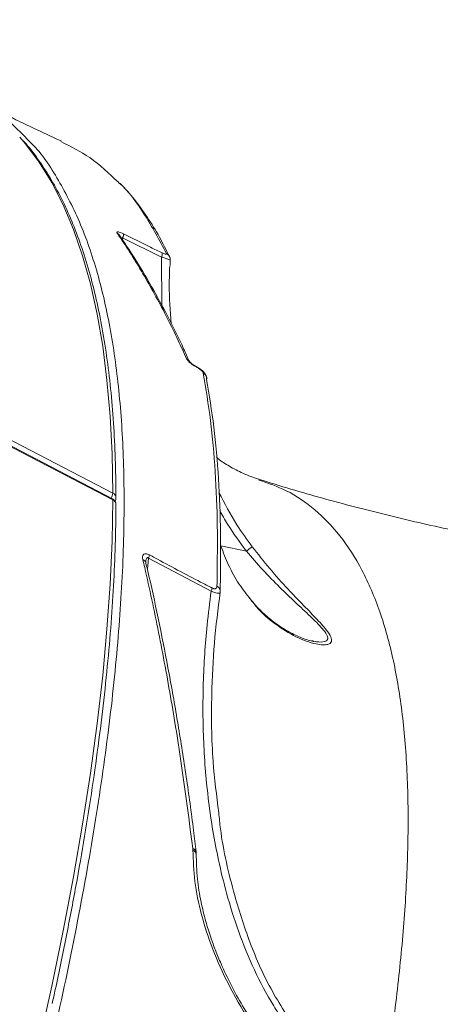
# Model space of a CAD drawing. Units: millimetres. Extents: x -2615 to 9522, y -2070 to 5229.
# Drawn here: x 3820 to 3883, y 2275 to 2424 of the extents above; entities that cross this region are included whole.
import ezdxf

# ---------------------------------------------------------------- set-up
doc = ezdxf.new("R2010")
doc.units = ezdxf.units.MM
doc.layers.add('Осн', color=7, linetype='Continuous', lineweight=100)
doc.styles.add('style1', font='arial.ttf', dxfattribs={"width": 0.8})
doc.dimstyles.new('1-50', dxfattribs={"dimtxt": 400, "dimasz": 200, "dimexe": 100, "dimexo": 0, "dimgap": 200, "dimtad": 1, "dimtxsty": 'style1', "dimcen": 200, "dimclrd": 7, "dimclre": 7, "dimclrt": 7, "dimadec": 1, "dimazin": 2, "dimtfac": 1, "dimtmove": 0, "dimatfit": 2, "dimfxl": 0, "dimlwd": 25, "dimlwe": 18, "dimarcsym": 0})

# ---------------------------------------------------------------- blocks, each defined once
blk = doc.blocks.new('*D255')
at = {"color": 7, "linetype": 'Continuous', "lineweight": 18, "transparency": 16777216}
for p, q in [((5071.95, 2728.85), (5071.95, -271.26)), ((353.22, 2309.15), (353.22, -271.26))]:
    blk.add_line(p, q, dxfattribs=at)
at = {"color": 7, "linetype": 'Continuous', "lineweight": 25, "transparency": 16777216}
blk.add_line((4871.95, -171.26), (553.22, -171.26), dxfattribs=at)
at = {"color": 7, "linetype": 'Continuous', "transparency": 16777216}
for points in [[(553.22, -137.93), (553.22, -204.59), (353.22, -171.26)], [(4871.95, -137.93), (4871.95, -204.59), (5071.95, -171.26)]]:
    blk.add_solid(points, dxfattribs=at)
at = {"layer": 'Defpoints', "color": 0, "linetype": 'Continuous', "transparency": 16777216}
for p in [(5071.95, 2728.85), (353.22, 2309.15), (353.22, -171.26)]:
    blk.add_point(p, dxfattribs=at)
at = {"color": 7, "linetype": 'Continuous', "lineweight": 15, "transparency": 16777216, "insert": (2337.66, 232.97), "char_height": 400, "attachment_point": 5, "style": 'style1'}
blk.add_mtext('4750', dxfattribs=at)
blk = doc.blocks.new('*D256')
at = {"layer": 'Defpoints', "color": 0, "transparency": 16777216}
for p in [(-15.64, 3660.44), (4027.67, 3660.44), (573.73, 601.73)]:
    blk.add_point(p, dxfattribs=at)
at = {"layer": 'Осн', "color": 7, "lineweight": 18, "transparency": 16777216}
for p, q in [((4027.67, 3660.44), (-115.64, 3660.44)), ((573.73, 601.73), (-115.64, 601.73))]:
    blk.add_line(p, q, dxfattribs=at)
at = {"layer": 'Осн', "color": 7, "lineweight": 25, "transparency": 16777216}
blk.add_line((-15.64, 801.73), (-15.64, 3460.44), dxfattribs=at)
at = {"layer": 'Осн', "color": 7, "transparency": 16777216}
for points in [[(-48.98, 3460.44), (17.69, 3460.44), (-15.64, 3660.44)], [(-48.98, 801.73), (17.69, 801.73), (-15.64, 601.73)]]:
    blk.add_solid(points, dxfattribs=at)
at = {"layer": 'Осн', "color": 7, "transparency": 16777216, "insert": (-420.01, 2008.35), "char_height": 400, "attachment_point": 5, "rotation": 90, "style": 'style1'}
blk.add_mtext('3050', dxfattribs=at)

msp = doc.modelspace()

# ---------------------------------------------------------------- linework, layer by layer
at = {"color": 7, "linetype": 'Continuous', "lineweight": 15}
for p, q in [((3418.833, 2567.156), (3833.702, 2351.274)), ((3833.756, 2352.131), (3418.887, 2568.012)), ((3418.887, 2567.01), (3833.756, 2351.129)), ((3835.222, 2390.313), (3835.252, 2390.609)), ((3835.252, 2390.609), (3841.107, 2387.729)), ((3841.107, 2387.729), (3841.145, 2380.434)), ((3842.426, 2387.285), (3842.39, 2386.438)), ((3846.337, 2371.222), (3846.333, 2371.224)), ((3846.335, 2371.218), (3846.547, 2371.093)), ((3834.043, 2350.861), (3834.043, 2350.789)), ((3853.896, 2343.361), (3850.048, 2344.154)), ((3838.973, 2340.636), (3839.143, 2342.338)), ((3839.143, 2342.338), (3848.594, 2337.331)), ((3864.071, 2329.813), (3863.747, 2329.882)), ((3845.827, 2298.564), (3845.831, 2298.529)), ((3845.831, 2298.529), (3845.848, 2298.28)), ((3846.332, 2298.041), (3846.334, 2298.022))]:
    msp.add_line(p, q, dxfattribs=at)
at = {"color": 7, "linetype": 'Continuous', "lineweight": 15, "flags": 128}
for points in [[(3819.733, 2405.8), (3820.593, 2404.796), (3822.664, 2402.027), (3824.562, 2398.953), (3826.285, 2395.577), (3827.833, 2391.901), (3829.203, 2387.929), (3830.395, 2383.663), (3831.408, 2379.108), (3832.24, 2374.267), (3832.892, 2369.144), (3833.362, 2363.744), (3833.65, 2358.072), (3833.756, 2352.131)], [(3846.361, 2371.153), (3846.346, 2371.214), (3846.337, 2371.222)], [(3833.756, 2351.129), (3833.65, 2344.882), (3833.362, 2338.379), (3832.892, 2331.624), (3832.24, 2324.623), (3831.408, 2317.383), (3830.395, 2309.908), (3829.203, 2302.207), (3827.833, 2294.284), (3826.285, 2286.147), (3824.562, 2277.803), (3822.664, 2269.258)], [(3838.759, 2341.599), (3838.76, 2341.594), (3838.763, 2341.582)]]:
    msp.add_lwpolyline(points, dxfattribs=at)
at = {"color": 7, "linetype": 'Continuous', "lineweight": 15}
for centre, radius, start, end in [((3834.1, 2390.514), 0.843, 33.38964, 65.31283), ((3834.217, 2391.142), 1.164, 332.75216, 3.52093), ((3840.072, 2388.238), 1.154, 333.78892, 5.01425), ((3841.476, 2387.426), 0.915, 24.97478, 65.04784), ((3844.591, 2371.664), 0.793, 23.54883, 68.13202), ((3847.051, 2369.423), 0.874, 349.66373, 65.77773), ((3831.612, 2352.378), 2.158, 332.14066, 353.43163), ((3833.394, 2351.365), 0.847, 1.68894, 64.71237), ((3833.241, 2350.387), 1, 359.85964, 62.50931), ((3833.617, 2351.16), 0.143, 347.0928, 53.1035), ((3833.395, 2350.363), 0.846, 1.43486, 64.76457), ((3833.241, 2351.387), 1, 329.99284, 0.14136), ((3837.373, 2343.179), 1.96, 334.57797, 349.35464), ((3837.37, 2365.285), 27.455, 307.00886, 309.34163), ((3838.053, 2341.416), 0.729, 14.54202, 70.80283), ((3846.85, 2338.101), 1.907, 336.17361, 351.41889), ((3849.144, 2337.336), 0.825, 349.15495, 67.09816), ((3845.67, 2297.906), 0.676, 12.07378, 76.5787), ((3845.688, 2297.884), 0.661, 12.59657, 77.5213)]:
    msp.add_arc(centre, radius, start, end, dxfattribs=at)
for points, knots in [([(3821.456, 2404.881), (3820.027, 2406.364), (3817.438, 2409.049), (3814.312, 2410.727), (3812.911, 2411.478)], [0, 0, 0, 0, 0.5521896, 1, 1, 1, 1]), ([(3812.963, 2411.577), (3813.61, 2411.243), (3817.092, 2409.443), (3821.429, 2407.286), (3825.137, 2405.606), (3825.984, 2405.222)], [0, 0, 0, 0, 0.1496381, 0.8057655, 1, 1, 1, 1]), ([(3819.978, 2405.56), (3820.298, 2405.214), (3821.341, 2404.085), (3822.939, 2401.885), (3824.779, 2398.97), (3826.452, 2395.767), (3827.968, 2392.297), (3829.323, 2388.559), (3830.515, 2384.558), (3831.544, 2380.297), (3832.409, 2375.78), (3833.109, 2371.011), (3833.645, 2365.996), (3834.014, 2360.733), (3834.204, 2355.851), (3834.23, 2352.666), (3834.241, 2351.39)], [0, 0, 0, 0, 0.0334356, 0.109002, 0.1848066, 0.2608308, 0.3370343, 0.4133733, 0.4898041, 0.5662943, 0.6428122, 0.7193434, 0.7958678, 0.8723812, 0.9488784, 1, 1, 1, 1]), ([(3825.946, 2405.143), (3827.431, 2404.401), (3830.575, 2402.83), (3833.217, 2400.316), (3834.613, 2398.988)], [0, 0, 0, 0, 0.4720217, 1, 1, 1, 1]), ([(3822.601, 2260.838), (3823.381, 2264.122), (3825.481, 2272.97), (3828.38, 2286.803), (3831.131, 2302.1), (3833.245, 2316.722), (3834.697, 2330.601), (3835.463, 2343.664), (3835.528, 2355.627), (3834.907, 2366.472), (3833.633, 2376.214), (3831.678, 2384.997), (3829.045, 2392.797), (3825.63, 2399.383), (3823.075, 2403.381), (3821.485, 2404.854), (3821.456, 2404.881)], [0, 0, 0, 0, 0.046165, 0.1243679, 0.2026309, 0.2808331, 0.3613072, 0.441847, 0.5223215, 0.6005241, 0.6787868, 0.75699, 0.8374638, 0.918004, 0.9984777, 1, 1, 1, 1]), ([(3834.613, 2398.988), (3834.634, 2398.97), (3836.133, 2397.682), (3838.641, 2394.244), (3840.788, 2390.252), (3841.862, 2388.256)], [0, 0, 0, 0, 0.0071324, 0.5035655, 1, 1, 1, 1]), ([(3834.892, 2398.798), (3834.899, 2398.791), (3835.664, 2398.074), (3837.042, 2396.396), (3839.016, 2393.734), (3840.775, 2390.88), (3841.803, 2388.797), (3842.292, 2387.806)], [0, 0, 0, 0, 0.002421, 0.2561896, 0.5109665, 0.7674293, 1, 1, 1, 1]), ([(3835.379, 2391.213), (3835.259, 2391.271), (3835.019, 2391.386), (3834.72, 2391.49), (3834.506, 2391.529), (3834.388, 2391.497), (3834.375, 2391.408), (3834.43, 2391.317), (3834.452, 2391.28)], [0, 0, 0, 0, 0.1643363, 0.3291804, 0.4897949, 0.6616388, 0.8613645, 1, 1, 1, 1]), ([(3834.452, 2391.28), (3834.607, 2391.053), (3835.38, 2389.921), (3837.36, 2386.87), (3840.298, 2381.827), (3842.975, 2376.578), (3844.465, 2373.321), (3844.886, 2372.4)], [0, 0, 0, 0, 0.0413735, 0.2068709, 0.5381501, 0.8694329, 1, 1, 1, 1]), ([(3834.787, 2390.968), (3835.523, 2389.884), (3837.158, 2387.474), (3839.581, 2383.399), (3842.066, 2378.792), (3843.972, 2374.974), (3845.017, 2372.602), (3845.301, 2371.956)], [0, 0, 0, 0, 0.1953325, 0.4341423, 0.6726063, 0.910863, 1, 1, 1, 1]), ([(3841.221, 2388.339), (3840.636, 2388.622), (3838.683, 2389.565), (3836.74, 2390.534), (3835.379, 2391.213)], [0, 0, 0, 0, 0.2996374, 1, 1, 1, 1]), ([(3841.107, 2387.729), (3841.296, 2387.668), (3841.674, 2387.547), (3842.1, 2387.406), (3842.369, 2387.31), (3842.391, 2387.293), (3842.402, 2387.285)], [0, 0, 0, 0, 0.2553407, 0.5107734, 0.764329, 1, 1, 1, 1]), ([(3841.862, 2388.256), (3841.864, 2388.251), (3841.88, 2388.215), (3841.877, 2388.167), (3841.802, 2388.143), (3841.662, 2388.164), (3841.462, 2388.228), (3841.301, 2388.302), (3841.221, 2388.339)], [0, 0, 0, 0, 0.035377, 0.257289, 0.4482202, 0.6281116, 0.8143867, 1, 1, 1, 1]), ([(3842.298, 2387.808), (3842.313, 2387.782), (3842.378, 2387.667), (3842.427, 2387.475), (3842.403, 2387.323), (3842.397, 2387.286)], [0, 0, 0, 0, 0.1823789, 0.8014766, 1, 1, 1, 1]), ([(3842.57, 2377.703), (3842.422, 2379.643), (3842.202, 2382.534), (3842.315, 2385.394), (3842.352, 2386.336)], [0, 0, 0, 0, 0.6707023, 1, 1, 1, 1]), ([(3844.886, 2372.4), (3844.944, 2372.303), (3845.059, 2372.108), (3845.431, 2371.756), (3845.88, 2371.419), (3846.211, 2371.236), (3846.361, 2371.153)], [0, 0, 0, 0, 0.2591673, 0.5177481, 0.7812238, 1, 1, 1, 1]), ([(3845.304, 2372.009), (3845.306, 2372.005), (3845.312, 2371.997), (3845.373, 2371.919), (3845.511, 2371.78), (3845.752, 2371.581), (3846.047, 2371.378), (3846.253, 2371.269), (3846.335, 2371.226)], [0, 0, 0, 0, 0.0938368, 0.2194869, 0.3889737, 0.5978334, 0.840078, 1, 1, 1, 1]), ([(3846.361, 2371.153), (3846.403, 2371.131), (3846.568, 2371.044), (3846.85, 2370.86), (3847.138, 2370.62), (3847.344, 2370.393), (3847.388, 2370.278), (3847.409, 2370.22)], [0, 0, 0, 0, 0.0798826, 0.3181461, 0.5555864, 0.7774279, 1, 1, 1, 1]), ([(3846.547, 2371.093), (3846.647, 2371.037), (3846.942, 2370.872), (3847.416, 2370.476), (3847.766, 2370.047), (3847.936, 2369.6), (3847.919, 2369.402), (3847.913, 2369.339)], [0, 0, 0, 0, 0.1339172, 0.3965962, 0.755505, 0.9217077, 1, 1, 1, 1]), ([(3847.409, 2370.22), (3847.796, 2367.879), (3848.568, 2363.197), (3849.247, 2355.411), (3849.601, 2347.119), (3849.51, 2341.103), (3849.465, 2338.096)], [0, 0, 0, 0, 0.2491213, 0.4982424, 0.7491208, 1, 1, 1, 1]), ([(3849.954, 2337.181), (3850, 2340.164), (3850.092, 2346.131), (3849.746, 2354.399), (3849.073, 2362.2), (3848.298, 2366.911), (3847.911, 2369.267)], [0, 0, 0, 0, 0.2491204, 0.4982419, 0.7491219, 1, 1, 1, 1]), ([(3849.404, 2357.503), (3849.494, 2357.429), (3850.043, 2356.985), (3851.381, 2356.128), (3853.419, 2355.069), (3855.017, 2354.418), (3855.795, 2354.212), (3855.84, 2354.201)], [0, 0, 0, 0, 0.0550581, 0.3329319, 0.6404637, 0.9793626, 1, 1, 1, 1]), ([(3873.602, 2256.623), (3874.264, 2260.565), (3875.59, 2268.449), (3876.975, 2279.516), (3877.906, 2289.994), (3878.348, 2300.14), (3878.238, 2309.817), (3877.507, 2318.894), (3876.145, 2327.107), (3874.123, 2334.385), (3871.426, 2340.675), (3868.146, 2345.79), (3864.308, 2349.74), (3860.263, 2352.568), (3857.203, 2353.617), (3855.804, 2354.096)], [0, 0, 0, 0, 0.071973, 0.1439459, 0.216635, 0.2893241, 0.3696798, 0.4500979, 0.5304531, 0.6131774, 0.6959699, 0.7786925, 0.8565207, 0.9344077, 1, 1, 1, 1]), ([(3855.855, 2354.196), (3857.434, 2353.702), (3862.216, 2352.206), (3870.236, 2350.022), (3879.92, 2347.623), (3889.654, 2345.527), (3899.432, 2343.705), (3909.246, 2342.211), (3915.871, 2341.314), (3919.218, 2340.999), (3919.29, 2340.992)], [0, 0, 0, 0, 0.0747639, 0.226473, 0.3789367, 0.5321705, 0.686186, 0.8409907, 0.9965846, 1, 1, 1, 1]), ([(3854.775, 2344.052), (3853.985, 2345.13), (3852.085, 2347.722), (3850.625, 2350.573), (3849.772, 2352.238)], [0, 0, 0, 0, 0.4160177, 1, 1, 1, 1]), ([(3834.241, 2350.385), (3834.234, 2349.361), (3834.213, 2346.387), (3834.054, 2341.288), (3833.71, 2335.016), (3833.2, 2328.521), (3832.528, 2321.81), (3831.694, 2314.889), (3830.7, 2307.762), (3829.543, 2300.433), (3828.231, 2292.913), (3826.748, 2285.19), (3825.546, 2279.268), (3824.789, 2275.866), (3824.632, 2275.161)], [0, 0, 0, 0, 0.0487337, 0.1415137, 0.234277, 0.3270202, 0.4197454, 0.512452, 0.6051437, 0.6978201, 0.7904841, 0.8831353, 0.9757764, 1, 1, 1, 1]), ([(3849.876, 2349.536), (3850.265, 2348.834), (3851.456, 2346.685), (3852.914, 2344.699), (3853.896, 2343.361)], [0, 0, 0, 0, 0.3264554, 1, 1, 1, 1]), ([(3839.3, 2342.817), (3839.206, 2342.863), (3839.017, 2342.956), (3838.763, 2343.005), (3838.529, 2342.982), (3838.32, 2342.836), (3838.223, 2342.532), (3838.27, 2342.244), (3838.293, 2342.104)], [0, 0, 0, 0, 0.1098419, 0.2200685, 0.3257317, 0.492555, 0.7537265, 1, 1, 1, 1]), ([(3848.736, 2337.816), (3848.157, 2338.115), (3845.262, 2339.608), (3842.118, 2341.28), (3839.563, 2342.674), (3839.3, 2342.817)], [0, 0, 0, 0, 0.1831644, 0.9158808, 1, 1, 1, 1]), ([(3850.048, 2344.154), (3850.428, 2343.172), (3851.239, 2341.079), (3852.735, 2338.343), (3853.94, 2336.867), (3854.541, 2336.131)], [0, 0, 0, 0, 0.3067291, 0.653934, 1, 1, 1, 1]), ([(3853.896, 2343.361), (3854.71, 2342.425), (3856.346, 2340.545), (3858.845, 2337.998), (3861.287, 2335.651), (3863.507, 2333.586), (3865.202, 2331.926), (3866.083, 2330.771), (3866.26, 2330.041), (3865.699, 2329.67), (3864.859, 2329.634), (3864.213, 2329.781), (3864.071, 2329.813)], [0, 0, 0, 0, 0.1408723, 0.2830591, 0.4062713, 0.5313395, 0.6427809, 0.7081972, 0.7734493, 0.8571658, 0.9687118, 1, 1, 1, 1]), ([(3854.541, 2336.131), (3854.817, 2335.755), (3855.951, 2334.21), (3858.266, 2332.306), (3861.391, 2330.324), (3863.838, 2329.457), (3865.42, 2329.221), (3866.28, 2329.277), (3866.812, 2329.621), (3866.729, 2330.385), (3865.921, 2331.616), (3864.349, 2333.328), (3862.329, 2335.402), (3859.968, 2337.861), (3857.396, 2340.716), (3855.649, 2342.94), (3854.775, 2344.052)], [0, 0, 0, 0, 0.0387708, 0.1594176, 0.286241, 0.4128582, 0.4588365, 0.5047195, 0.5554637, 0.5972313, 0.6390555, 0.7009053, 0.7646576, 0.8285853, 0.9142839, 1, 1, 1, 1]), ([(3838.293, 2342.104), (3838.386, 2341.707), (3838.848, 2339.718), (3840.013, 2334.458), (3841.681, 2326.081), (3843.824, 2313.739), (3845.071, 2304.292), (3845.827, 2298.564)], [0, 0, 0, 0, 0.0299908, 0.1499536, 0.3900714, 0.6301887, 1, 1, 1, 1]), ([(3838.74, 2341.702), (3838.74, 2341.705), (3838.744, 2341.725), (3838.736, 2341.677), (3838.759, 2341.609), (3838.762, 2341.599)], [0, 0, 0, 0, 0.1575179, 0.8672507, 1, 1, 1, 1]), ([(3838.743, 2341.704), (3838.76, 2341.848), (3838.787, 2342.075), (3838.869, 2342.312), (3838.945, 2342.406), (3839.001, 2342.426), (3839.033, 2342.424), (3839.064, 2342.412), (3839.101, 2342.388), (3839.128, 2342.357), (3839.143, 2342.338)], [0, 0, 0, 0, 0.4371248, 0.6850529, 0.8044415, 0.8457913, 0.8875109, 0.8992365, 0.9401197, 1, 1, 1, 1]), ([(3838.747, 2341.58), (3838.906, 2340.921), (3839.63, 2337.929), (3840.809, 2332.372), (3842.275, 2324.913), (3843.62, 2317.238), (3844.846, 2309.349), (3845.751, 2302.952), (3846.208, 2299.113), (3846.335, 2298.048)], [0, 0, 0, 0, 0.0501889, 0.2282174, 0.405257, 0.5815558, 0.7573046, 0.9326975, 1, 1, 1, 1]), ([(3848.594, 2337.331), (3848.378, 2335.643), (3847.789, 2331.062), (3847.312, 2323.475), (3847.351, 2314.584), (3848.087, 2305.656), (3849.352, 2298.048), (3850.943, 2291.481), (3852.675, 2285.934), (3855.008, 2280.225), (3857.326, 2275.809), (3858.933, 2273.381), (3859.402, 2272.672)], [0, 0, 0, 0, 0.078334, 0.2125921, 0.3472663, 0.4817929, 0.6158495, 0.691666, 0.7820716, 0.8726183, 0.962812, 1, 1, 1, 1]), ([(3848.594, 2337.331), (3848.765, 2337.27), (3849.107, 2337.148), (3849.521, 2337.052), (3849.817, 2337.03), (3849.957, 2337.08), (3849.955, 2337.151), (3849.954, 2337.181)], [0, 0, 0, 0, 0.2021762, 0.4043474, 0.6105564, 0.8410728, 1, 1, 1, 1]), ([(3849.734, 2303.937), (3849.409, 2306.511), (3848.657, 2312.462), (3848.591, 2321.008), (3848.98, 2329.529), (3849.63, 2334.63), (3849.954, 2337.181)], [0, 0, 0, 0, 0.2299379, 0.5314604, 0.7657257, 1, 1, 1, 1]), ([(3849.465, 2338.096), (3849.453, 2338.01), (3849.432, 2337.86), (3849.291, 2337.733), (3849.116, 2337.701), (3848.929, 2337.728), (3848.8, 2337.787), (3848.736, 2337.816)], [0, 0, 0, 0, 0.3195864, 0.5619103, 0.7278748, 0.8640051, 1, 1, 1, 1]), ([(3854.376, 2336.31), (3854.729, 2335.879), (3855.57, 2334.855), (3857, 2333.509), (3858.656, 2332.207), (3860.405, 2331.126), (3861.975, 2330.389), (3863.189, 2329.958), (3863.83, 2329.787), (3864.027, 2329.763), (3864.056, 2329.759)], [0, 0, 0, 0, 0.1139515, 0.2714639, 0.4372953, 0.6112426, 0.7932923, 0.8982998, 0.985195, 1, 1, 1, 1]), ([(3860.158, 2273.171), (3859.442, 2274.297), (3857.28, 2277.701), (3854.49, 2283.836), (3851.82, 2292.201), (3850.235, 2298.954), (3849.815, 2303.13), (3849.734, 2303.937)], [0, 0, 0, 0, 0.120547, 0.3642815, 0.6084015, 0.9243304, 1, 1, 1, 1]), ([(3845.848, 2298.28), (3845.894, 2296.732), (3845.986, 2293.638), (3847.027, 2288.592), (3848.724, 2283.368), (3851.122, 2278.032), (3854.181, 2272.701), (3857.863, 2267.485), (3862.118, 2262.488), (3866.891, 2257.813), (3872.1, 2253.559), (3877.666, 2249.823), (3883.5, 2246.615), (3887.524, 2245.022), (3889.537, 2244.225)], [0, 0, 0, 0, 0.0836192, 0.1671668, 0.2504174, 0.3338527, 0.4173031, 0.5004881, 0.5837384, 0.6671379, 0.7504573, 0.8333959, 0.9166283, 1, 1, 1, 1]), ([(3845.848, 2298.28), (3845.933, 2298.237), (3846.106, 2298.147), (3846.277, 2297.963), (3846.316, 2297.826), (3846.333, 2297.768)], [0, 0, 0, 0, 0.3530621, 0.7243361, 1, 1, 1, 1]), ([(3846.317, 2298.13), (3846.332, 2298.049), (3846.366, 2297.862), (3846.339, 2297.673), (3846.323, 2297.566)], [0, 0, 0, 0, 0.4362385, 1, 1, 1, 1]), ([(3846.333, 2297.768), (3846.342, 2297.748), (3846.365, 2297.699), (3846.355, 2297.648), (3846.349, 2297.617)], [0, 0, 0, 0, 0.4010863, 1, 1, 1, 1]), ([(3846.341, 2297.775), (3846.368, 2296.51), (3846.416, 2294.166), (3846.987, 2290.698), (3847.703, 2287.755), (3848.464, 2285.314), (3849.241, 2283.18), (3850.662, 2279.732), (3853.187, 2274.783), (3856.926, 2269.171), (3860.752, 2264.448), (3864.292, 2260.679), (3867.373, 2257.827), (3869.953, 2255.668), (3872.274, 2253.86), (3875.285, 2251.724), (3879.163, 2249.308), (3883.965, 2246.743), (3887.537, 2245.335), (3889.463, 2244.575)], [0, 0, 0, 0, 0.0700395, 0.12983, 0.1788039, 0.2173512, 0.2494224, 0.2820388, 0.3828043, 0.4839968, 0.5520745, 0.6192004, 0.6816424, 0.7109055, 0.7461486, 0.7925709, 0.8500978, 0.9191635, 1, 1, 1, 1])]:
    msp.add_open_spline(points, degree=3, knots=knots, dxfattribs=at)

# ---------------------------------------------------------------- dimensions: what is measured, and where the dimension line sits
dim = msp.add_linear_dim(base=(353.221, -171.261), p1=(5071.949, 2728.846), p2=(353.221, 2309.147), text='4750', dimstyle='1-50', dxfattribs=at)
dim.commit()
dim.dimension.update_dxf_attribs({"geometry": '*D255', "text_midpoint": (2337.664, -171.261), "dimtype": 160})
at = {"layer": 'Осн'}
dim = msp.add_linear_dim(base=(-15.645, 3660.437), p1=(573.733, 601.731), p2=(4027.668, 3660.437), angle=90, text='3050', dimstyle='1-50', dxfattribs=at)
dim.commit()
dim.dimension.update_dxf_attribs({"geometry": '*D256', "text_midpoint": (-15.645, 2008.355), "dimtype": 160})

doc.saveas('drawing.dxf')
